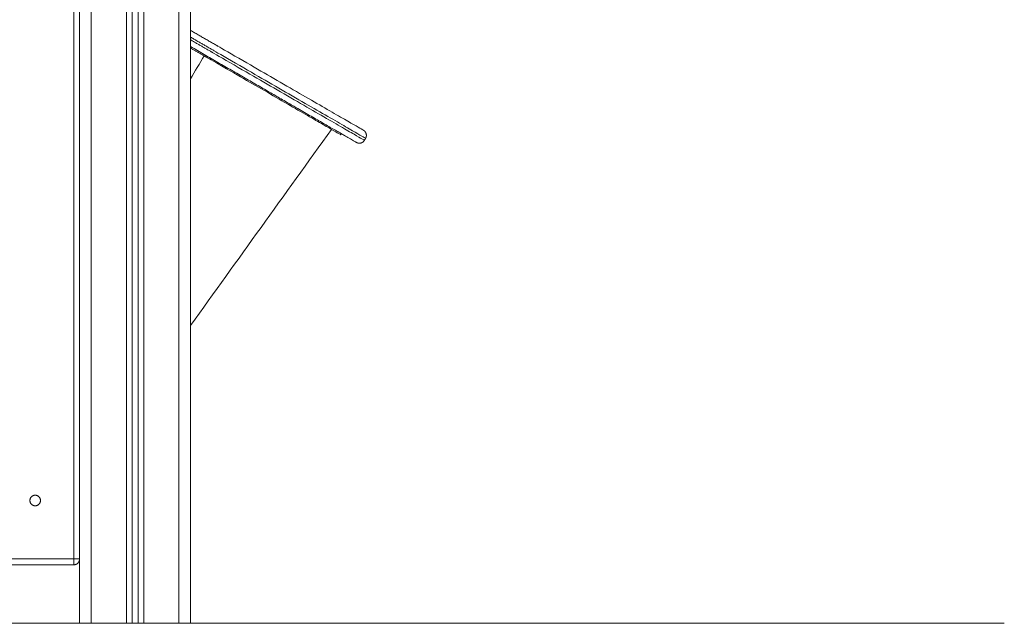
# Model space of a CAD drawing. Units: millimetres. Extents: x 2061.7 to 2073.8, y 2335.8 to 2347.6.
# Drawn here: x 2064.9 to 2065.7, y 2344.3 to 2344.8 of the extents above; entities that cross this region are included whole.
import ezdxf

# ---------------------------------------------------------------- set-up
doc = ezdxf.new("R2010")
doc.units = ezdxf.units.MM
doc.layers.get('0').update_dxf_attribs({"lineweight": 5})

# ---------------------------------------------------------------- blocks, each defined once
blk = doc.blocks.new('SIDE')
for points, degree in [([(2064.03859, 2344.31258), (2064.03859, 2344.75558), (2064.03859, 2345.19858)], 2), ([(2064.04859, 2345.19858), (2064.04859, 2344.75558), (2064.04859, 2344.31258)], 2), ([(2064.07859, 2344.31258), (2064.07859, 2344.75227), (2064.07859, 2345.19197)], 2), ([(2064.08359, 2345.18871), (2064.08359, 2344.75064), (2064.08359, 2344.31258)], 2), ([(2064.08859, 2344.31258), (2064.08859, 2344.74961), (2064.08859, 2345.18664)], 2), ([(2064.09359, 2345.18568), (2064.09359, 2344.74913), (2064.09359, 2344.31258)], 2), ([(2064.12359, 2344.31258), (2064.12359, 2344.74908), (2064.12359, 2345.18558)], 2), ([(2064.13359, 2345.18558), (2064.13359, 2344.74908), (2064.13359, 2344.31258)], 2), ([(2064.03359, 2344.36758), (2064.03359, 2344.72233), (2064.03359, 2345.07708)], 2), ([(2064.14507, 2344.79788), (2064.14124, 2344.79126), (2064.13742, 2344.78463), (2064.13359, 2344.778)], 3), ([(2064.25411, 2344.73493), (2064.21394, 2344.67906), (2064.17376, 2344.62318), (2064.13359, 2344.5673)], 3), ([(2064.26248, 2344.73125), (2064.26223, 2344.73082), (2064.26198, 2344.73038)], 2), ([(2064.2833, 2344.72731), (2064.2828, 2344.72645), (2064.2823, 2344.72558)], 2), ([(2063.97859, 2344.36758), (2064.00609, 2344.36758), (2064.03359, 2344.36758)], 2), ([(2063.97859, 2344.36258), (2064.00609, 2344.36258), (2064.03359, 2344.36258)], 2), ([(2064.04859, 2344.31258), (2064.06359, 2344.31258), (2064.07859, 2344.31258)], 2), ([(2064.08359, 2344.31258), (2064.08609, 2344.31258), (2064.08859, 2344.31258)], 2), ([(2064.09359, 2344.31258), (2064.10859, 2344.31258), (2064.12359, 2344.31258)], 2)]:
    blk.add_open_spline(points, degree=degree)
for points, weights, knots in [([(2064.13359, 2344.81952), (2064.14254, 2344.81436), (2064.15157, 2344.80914), (2064.28147, 2344.73414), (2064.28147, 2344.73414)], [0.949357182419, 0.972002284557, 1, 0.707106781187, 1], [448.715284, 448.715284, 448.715284, 471.238154, 471.238154, 706.857231, 706.857231, 706.857231]), ([(2064.13359, 2344.81375), (2064.1413, 2344.80929), (2064.14907, 2344.80481), (2064.2833, 2344.72731), (2064.2833, 2344.72731)], [0.956934305909, 0.976597222317, 1, 0.707106781187, 1], [452.411699, 452.411699, 452.411699, 471.238154, 471.238154, 706.857231, 706.857231, 706.857231]), ([(2064.13359, 2344.81144), (2064.14081, 2344.80727), (2064.14807, 2344.80308), (2064.2823, 2344.72558), (2064.2823, 2344.72558)], [0.959449279252, 0.978084887991, 1, 0.707106781187, 1], [453.608458, 453.608458, 453.608458, 471.238154, 471.238154, 706.857231, 706.857231, 706.857231]), ([(2064.13359, 2344.80567), (2064.19431, 2344.77061), (2064.23743, 2344.74572), (2064.27547, 2344.72375), (2064.27547, 2344.72375)], [0.9350840542, 0.875355750471, 1, 0.888375360194, 0.92461794341], [458.350656, 458.350656, 458.350656, 589.047692, 589.047692, 706.092881, 706.092881, 706.092881]), ([(2064.13359, 2344.80451), (2064.13932, 2344.80121), (2064.14507, 2344.79788), (2064.26198, 2344.73038), (2064.26198, 2344.73038)], [0.962769107023, 0.980021850555, 1, 0.707106781187, 1], [-406.092019, -406.092019, -406.092019, -392.699082, -392.699082, -196.349541, -196.349541, -196.349541]), ([(2064.2833, 2344.72731), (2064.28434, 2344.7291), (2064.2838, 2344.73111), (2064.28327, 2344.73311), (2064.28147, 2344.73414)], [1, 0.853553390593, 0.853553390593, 0.853553390593, 1], [0, 0, 0, 4.142136, 4.142136, 8.284271, 8.284271, 8.284271]), ([(2064.2823, 2344.72558), (2064.28127, 2344.72379), (2064.27927, 2344.72325), (2064.27727, 2344.72271), (2064.27547, 2344.72375)], [1, 0.853553390593, 0.853553390593, 0.853553390593, 1], [0, 0, 0, 4.142136, 4.142136, 8.284271, 8.284271, 8.284271]), ([(2064.00509, 2344.41758), (2064.00509, 2344.41308), (2064.00059, 2344.41308), (2063.99609, 2344.41308), (2063.99609, 2344.41758), (2063.99609, 2344.42208), (2064.00059, 2344.42208), (2064.00509, 2344.42208), (2064.00509, 2344.41758)], [1, 0.707106781187, 1, 0.707106781187, 1, 0.707106781187, 1, 0.707106781187, 1], [12120.793557, 12120.793557, 12120.793557, 12127.86214, 12127.86214, 12134.930724, 12134.930724, 12141.999307, 12141.999307, 12149.06789, 12149.06789, 12149.06789])]:
    blk.add_rational_spline(points, weights, degree=2, knots=knots)
for points in [[(2064.03359, 2344.36758), (2064.03859, 2344.36758), (2064.03859, 2344.36758)], [(2064.03359, 2344.36258), (2064.03859, 2344.36258), (2064.03859, 2344.36758)], [(2064.03359, 2344.36258), (2064.03359, 2344.36258), (2064.03359, 2344.36758)], [(2064.03859, 2344.31258), (2064.03859, 2344.31258), (2064.04859, 2344.31258)], [(2064.07859, 2344.31258), (2064.08359, 2344.31258), (2064.08359, 2344.31258)], [(2064.08859, 2344.31258), (2064.08859, 2344.31258), (2064.09359, 2344.31258)], [(2064.12359, 2344.31258), (2064.13359, 2344.31258), (2064.13359, 2344.31258)]]:
    blk.add_rational_spline(points, [1, 0.707106781187, 1], degree=2)

msp = doc.modelspace()

# ---------------------------------------------------------------- linework, layer by layer
at = {"color": 255, "linetype": 'Continuous', "lineweight": 5}
msp.add_line((2065.72828, 2344.31258), (2061.67155, 2344.31258), dxfattribs=at)

# ---------------------------------------------------------------- block references
msp.add_blockref('SIDE', (0.8985, 0), dxfattribs=at)

doc.saveas('drawing.dxf')
